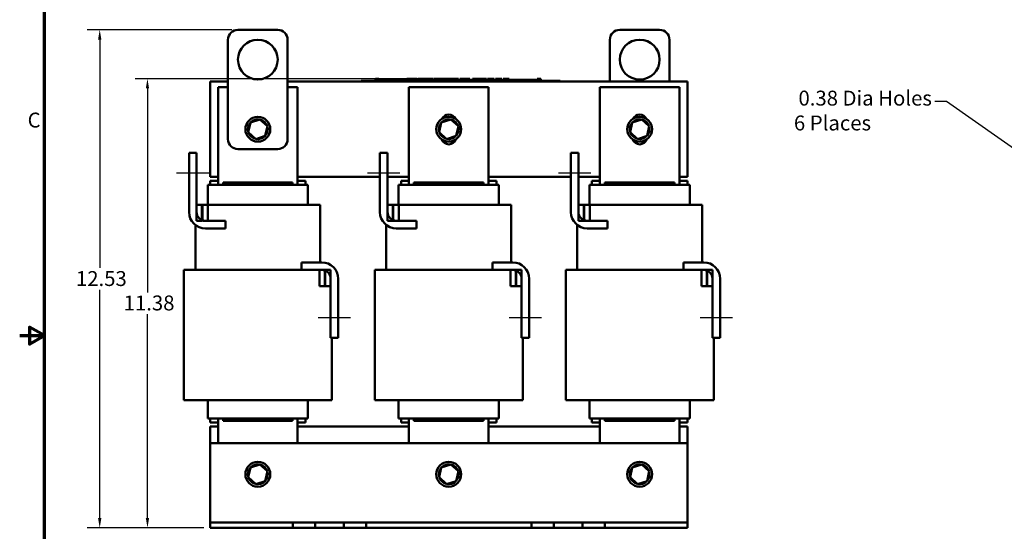
# Model space of a CAD drawing. Units: inches. Extents: x 1.2 to 53.8, y 0.4 to 41.9.
# Drawn here: x 1.2 to 26, y 16.3 to 29.2 of the extents above; entities that cross this region are included whole.
import ezdxf

# ---------------------------------------------------------------- set-up
doc = ezdxf.new("R2010")
doc.units = ezdxf.units.IN
doc.header["$LTSCALE"] = 2.5
doc.header["$MEASUREMENT"] = 0
doc.layers.get('0').update_dxf_attribs({"lineweight": 25})
for name, color, linetype, lineweight in [('Border (ANSI)', 7, 'Continuous', 70), ('Centerline (ANSI)', 7, 'Continuous', 25), ('Dimension (ANSI)', 7, 'Continuous', 25), ('Visible (ANSI)', 7, 'Continuous', 50)]:
    doc.layers.add(name, color=color, linetype=linetype, lineweight=lineweight)
doc.styles.add('Note Text (ANSI)', font='tahoma.ttf')
doc.dimstyles.new('Default (ANSI)', dxfattribs={"dimscale": 2.5, "dimtxt": 0.15, "dimasz": 0.098425, "dimexe": 0.125, "dimexo": 0.0625, "dimgap": 0.031496, "dimtad": 0, "dimtih": 1, "dimtoh": 1, "dimrnd": 1e-08, "dimzin": 0, "dimdsep": 46, "dimtxsty": 'Note Text (ANSI)', "dimcen": 0.09, "dimdle": 0.393701, "dimclrd": 256, "dimclre": 256, "dimclrt": 256, "dimadec": 0, "dimazin": 1, "dimtfac": 0.8, "dimtofl": 0, "dimtmove": 0, "dimatfit": 3, "dimfxl": 1, "dimtolj": 1, "dimtzin": 4, "dimlwd": -1, "dimlwe": -1, "dimarcsym": 0})

# ---------------------------------------------------------------- blocks, each defined once
blk = doc.blocks.new('Borders Default Border')
at = {"layer": 'Border (ANSI)', "flags": 128}
for points in [[(0.75, 0.5), (0.75, 16.5), (21.25, 16.5), (21.25, 0.5), (0.75, 0.5)], [(0.5, 8.5), (0.75, 8.5), (0.6, 8.5866), (0.6, 8.4134), (0.75, 8.5)]]:
    blk.add_lwpolyline(points, dxfattribs=at)
at = {"layer": 'Border (ANSI)', "insert": (0.5797, 10.5473), "char_height": 0.15, "attachment_point": 7, "style": 'Note Text (ANSI)'}
blk.add_mtext('C', dxfattribs=at)
blk = doc.blocks.new('*D27')
at = {"layer": 'Defpoints', "color": 0, "transparency": 16777216}
for p in [(4.462, 27.714), (11.487, 27.714), (6.037, 16.414)]:
    blk.add_point(p, dxfattribs=at)
at = {"layer": 'Dimension (ANSI)', "transparency": 16777216}
for p, q in [((11.331, 27.714), (4.149, 27.714)), ((4.462, 27.468), (4.462, 22.338)), ((4.462, 16.66), (4.462, 21.789)), ((5.881, 16.414), (4.149, 16.414))]:
    blk.add_line(p, q, dxfattribs=at)
for points in [[(4.421, 27.468), (4.503, 27.468), (4.462, 27.714)], [(4.421, 16.66), (4.503, 16.66), (4.462, 16.414)]]:
    blk.add_solid(points, dxfattribs=at)
at = {"layer": 'Dimension (ANSI)', "transparency": 16777216, "insert": (3.749, 22.26), "char_height": 0.375, "attachment_point": 1, "style": 'Note Text (ANSI)'}
blk.add_mtext('\\A1; \\fTahoma|b0|i0;\\H0.3750;11.38', dxfattribs=at)
blk = doc.blocks.new('*D34')
at = {"layer": 'Defpoints', "color": 0, "transparency": 16777216}
for p in [(3.262, 28.944), (6.737, 28.944), (6.037, 16.414)]:
    blk.add_point(p, dxfattribs=at)
at = {"layer": 'Dimension (ANSI)', "transparency": 16777216}
for p, q in [((6.581, 28.944), (2.95, 28.944)), ((3.262, 28.698), (3.262, 22.953)), ((3.262, 16.66), (3.262, 22.405)), ((5.881, 16.414), (2.95, 16.414))]:
    blk.add_line(p, q, dxfattribs=at)
for points in [[(3.221, 28.698), (3.303, 28.698), (3.262, 28.944)], [(3.221, 16.66), (3.303, 16.66), (3.262, 16.414)]]:
    blk.add_solid(points, dxfattribs=at)
at = {"layer": 'Dimension (ANSI)', "transparency": 16777216, "insert": (2.664, 22.874), "char_height": 0.375, "attachment_point": 1, "style": 'Note Text (ANSI)'}
blk.add_mtext('\\A1;12.53', dxfattribs=at)
blk = doc.blocks.new('*D37')
at = {"layer": 'Defpoints', "color": 0, "transparency": 16777216}
for p in [(26.963, 25.455), (27.274, 25.236)]:
    blk.add_point(p, dxfattribs=at)
at = {"layer": 'Dimension (ANSI)', "transparency": 16777216}
for p, q in [((24.254, 27.152), (24.553, 27.152)), ((24.553, 27.152), (26.762, 25.596)), ((27.118, 25.12), (27.118, 25.57)), ((26.893, 25.345), (27.343, 25.345))]:
    blk.add_line(p, q, dxfattribs=at)
blk.add_solid([(26.785, 25.63), (26.738, 25.563), (26.963, 25.455)], dxfattribs=at)
at = {"layer": 'Dimension (ANSI)', "transparency": 16777216, "insert": (20.714, 27.413), "char_height": 0.375, "attachment_point": 1, "style": 'Note Text (ANSI)'}
blk.add_mtext('\\A1; \\fTahoma|b0|i0;\\H0.3750;0.38 Dia Holes \\P\\fTahoma|b0|i0;\\H0.3750;6 Places', dxfattribs=at)

msp = doc.modelspace()

# ---------------------------------------------------------------- linework, layer by layer
at = {"layer": 'Centerline (ANSI)', "linetype": 'Continuous'}
for p, q in [((5.1949, 25.3453), (6.0099, 25.3453)), ((9.9949, 25.3453), (10.8099, 25.3453)), ((14.7949, 25.3453), (15.6099, 25.3453)), ((9.5693, 21.697), (8.7543, 21.697)), ((14.3693, 21.697), (13.5543, 21.697)), ((19.1693, 21.697), (18.3543, 21.697))]:
    msp.add_line(p, q, dxfattribs=at)
at = {"layer": 'Visible (ANSI)'}
for p, q in [((6.7368, 28.9436), (7.7368, 28.9436)), ((16.3368, 28.9436), (17.3368, 28.9436)), ((6.4868, 26.1936), (6.4868, 28.6936)), ((7.9868, 28.6936), (7.9868, 26.1936)), ((16.0868, 27.6436), (16.0868, 28.6936)), ((17.5868, 28.6936), (17.5868, 27.6436)), ((6.0368, 25.2436), (6.0368, 27.6436)), ((6.0368, 27.6436), (6.4868, 27.6436)), ((6.2368, 27.4976), (6.4868, 27.4976)), ((6.2368, 25.0436), (6.2368, 27.4976)), ((7.9868, 27.6436), (18.0368, 27.6436)), ((7.9868, 27.4976), (8.2368, 27.4976)), ((8.2368, 27.4976), (8.2368, 25.0436)), ((9.8338, 27.6636), (9.9238, 27.6636)), ((9.8338, 27.6436), (9.8338, 27.6636)), ((14.7438, 27.6636), (9.9238, 27.6636)), ((10.1943, 27.7136), (10.1943, 27.6636)), ((10.1943, 27.7136), (10.2024, 27.7136)), ((10.2024, 27.7136), (10.2024, 27.6636)), ((10.2024, 27.7136), (10.2079, 27.7136)), ((10.2079, 27.7136), (10.2079, 27.6636)), ((10.2079, 27.7136), (10.2308, 27.7136)), ((10.2088, 27.6636), (10.2088, 27.6836)), ((10.3963, 27.6836), (10.2088, 27.6836)), ((10.2308, 27.7136), (10.2308, 27.6836)), ((10.2308, 27.7136), (10.2362, 27.7136)), ((10.2362, 27.7136), (10.2446, 27.7136)), ((10.2362, 27.7136), (10.2362, 27.6836)), ((10.2446, 27.7136), (10.2446, 27.6836)), ((10.2533, 27.7136), (10.2826, 27.7136)), ((10.2533, 27.7136), (10.2533, 27.6836)), ((10.2826, 27.7136), (10.2826, 27.6836)), ((10.5213, 27.6836), (10.3963, 27.6836)), ((10.3963, 27.6636), (10.3963, 27.6836)), ((10.6463, 27.6836), (10.5213, 27.6836)), ((10.5213, 27.6636), (10.5213, 27.6836)), ((10.7713, 27.6836), (10.6463, 27.6836)), ((10.6463, 27.6636), (10.6463, 27.6836)), ((10.8956, 27.6836), (10.7713, 27.6836)), ((10.7713, 27.6636), (10.7713, 27.6836)), ((10.9846, 27.6836), (10.8956, 27.6836)), ((10.8956, 27.6636), (10.8956, 27.6836)), ((10.9846, 27.7136), (10.9926, 27.7136)), ((10.9846, 27.7136), (10.9846, 27.6636)), ((10.9926, 27.7136), (10.9981, 27.7136)), ((10.9926, 27.7136), (10.9926, 27.6636)), ((10.9981, 27.7136), (11.021, 27.7136)), ((10.9981, 27.7136), (10.9981, 27.6636)), ((11.021, 27.7136), (11.0264, 27.7136)), ((11.021, 27.7136), (11.021, 27.6636)), ((11.0264, 27.7136), (11.0348, 27.7136)), ((11.0264, 27.7136), (11.0264, 27.6636)), ((11.0348, 27.7136), (11.0348, 27.6636)), ((11.0388, 27.6836), (11.0348, 27.6836)), ((11.0368, 27.4976), (13.0368, 27.4976)), ((11.0368, 25.0436), (11.0368, 27.4976)), ((11.0388, 27.7136), (11.0758, 27.7136)), ((11.0388, 27.7136), (11.0388, 27.6636)), ((11.0758, 27.7136), (11.0758, 27.6636)), ((11.0758, 27.7136), (11.0847, 27.7136)), ((11.0838, 27.6836), (11.0758, 27.6836)), ((11.0838, 27.6636), (11.0838, 27.6836)), ((11.0847, 27.7136), (11.1228, 27.7136)), ((11.0847, 27.6636), (11.0847, 27.7136)), ((11.1228, 27.7136), (11.2018, 27.7136)), ((11.1228, 27.6636), (11.1228, 27.7136)), ((11.2018, 27.7136), (11.245, 27.7136)), ((11.2018, 27.6636), (11.2018, 27.7136)), ((11.245, 27.6636), (11.245, 27.7136)), ((11.2648, 27.7136), (11.4212, 27.7136)), ((11.2648, 27.6636), (11.2648, 27.7136)), ((11.4212, 27.6636), (11.4212, 27.7136)), ((11.4307, 27.7136), (11.4644, 27.7136)), ((11.4307, 27.6636), (11.4307, 27.7136)), ((11.4644, 27.7136), (11.4871, 27.7136)), ((11.4644, 27.6636), (11.4644, 27.7136)), ((11.4871, 27.7136), (11.5825, 27.7136)), ((11.4871, 27.6636), (11.4871, 27.7136)), ((11.5825, 27.7136), (11.6052, 27.7136)), ((11.5825, 27.6636), (11.5825, 27.7136)), ((11.6052, 27.7136), (11.6402, 27.7136)), ((11.6052, 27.6636), (11.6052, 27.7136)), ((11.6402, 27.6636), (11.6402, 27.7136)), ((11.6497, 27.6636), (11.6497, 27.7136)), ((11.6497, 27.7136), (11.6811, 27.7136)), ((11.6811, 27.7136), (11.7267, 27.7136)), ((11.7267, 27.7136), (11.7439, 27.7136)), ((11.7267, 27.7136), (11.7267, 27.6636)), ((11.7439, 27.7136), (11.7611, 27.7136)), ((11.7477, 27.6636), (11.7477, 27.6836)), ((11.9352, 27.6836), (11.7477, 27.6836)), ((11.7611, 27.7136), (11.7674, 27.7136)), ((11.7674, 27.7136), (11.7674, 27.6836)), ((11.7674, 27.7136), (11.7783, 27.7136)), ((11.7783, 27.7136), (11.8076, 27.7136)), ((11.7783, 27.7136), (11.7783, 27.6836)), ((11.8076, 27.7136), (11.8076, 27.6836)), ((11.8076, 27.7136), (11.8394, 27.7136)), ((11.8394, 27.6836), (11.8394, 27.7136)), ((11.8448, 27.7136), (11.9287, 27.7136)), ((11.8448, 27.6836), (11.8448, 27.7136)), ((11.9287, 27.7136), (11.9619, 27.7136)), ((11.9287, 27.6836), (11.9287, 27.7136)), ((12.0602, 27.6836), (11.9352, 27.6836)), ((11.9352, 27.6636), (11.9352, 27.6836)), ((11.9619, 27.7136), (12.0458, 27.7136)), ((11.9619, 27.6836), (11.9619, 27.7136)), ((12.0458, 27.6836), (12.0458, 27.7136)), ((12.0569, 27.6836), (12.0569, 27.7136)), ((12.0569, 27.7136), (12.0867, 27.7136)), ((12.1852, 27.6836), (12.0602, 27.6836)), ((12.0602, 27.6636), (12.0602, 27.6836)), ((12.0867, 27.7136), (12.1674, 27.7136)), ((12.1674, 27.7136), (12.248, 27.7136)), ((12.3102, 27.6836), (12.1852, 27.6836)), ((12.1852, 27.6636), (12.1852, 27.6836)), ((12.248, 27.7136), (12.278, 27.7136)), ((12.278, 27.6836), (12.278, 27.7136)), ((12.4345, 27.6836), (12.3102, 27.6836)), ((12.3102, 27.6636), (12.3102, 27.6836)), ((12.3144, 27.6836), (12.3144, 27.7136)), ((12.3144, 27.7136), (12.3477, 27.7136)), ((12.3477, 27.6836), (12.3477, 27.7136)), ((12.3477, 27.7136), (12.3858, 27.7136)), ((12.3858, 27.6836), (12.3858, 27.7136)), ((12.3858, 27.7136), (12.4648, 27.7136)), ((12.4835, 27.6836), (12.4345, 27.6836)), ((12.4345, 27.6636), (12.4345, 27.6836)), ((12.4648, 27.6836), (12.4648, 27.7136)), ((12.4648, 27.7136), (12.4835, 27.7136)), ((12.4835, 27.7136), (12.5007, 27.7136)), ((12.4835, 27.7136), (12.4835, 27.6636)), ((12.5007, 27.7136), (12.518, 27.7136)), ((12.518, 27.7136), (12.5242, 27.7136)), ((12.5242, 27.7136), (12.5242, 27.6636)), ((12.5304, 27.6836), (12.5242, 27.6836)), ((12.5304, 27.7136), (12.5674, 27.7136)), ((12.5304, 27.7136), (12.5304, 27.6636)), ((12.5674, 27.7136), (12.5674, 27.6636)), ((12.6227, 27.6836), (12.5674, 27.6836)), ((12.6227, 27.6636), (12.6227, 27.6836)), ((12.6351, 27.6636), (12.6351, 27.7136)), ((12.6351, 27.7136), (12.8128, 27.7136)), ((12.8128, 27.7136), (12.8355, 27.7136)), ((12.8128, 27.6636), (12.8128, 27.7136)), ((12.8355, 27.6636), (12.8355, 27.7136)), ((12.8355, 27.7136), (12.9309, 27.7136)), ((12.9309, 27.6636), (12.9309, 27.7136)), ((12.9309, 27.7136), (12.9536, 27.7136)), ((12.9536, 27.6636), (12.9536, 27.7136)), ((12.9536, 27.7136), (12.9887, 27.7136)), ((12.9887, 27.6636), (12.9887, 27.7136)), ((13.0124, 27.7136), (13.0841, 27.7136)), ((13.0124, 27.6636), (13.0124, 27.7136)), ((13.0368, 27.4976), (13.0368, 25.0436)), ((13.0841, 27.7136), (13.156, 27.7136)), ((13.156, 27.7136), (13.1819, 27.7136)), ((13.1819, 27.6636), (13.1819, 27.7136)), ((13.215, 27.6636), (13.215, 27.7136)), ((13.215, 27.7136), (13.3714, 27.7136)), ((13.3714, 27.6636), (13.3714, 27.7136)), ((13.4078, 27.7136), (13.4222, 27.7136)), ((13.4078, 27.6636), (13.4078, 27.7136)), ((13.4222, 27.7136), (13.4297, 27.7136)), ((13.4222, 27.7136), (13.4222, 27.6636)), ((13.4225, 27.6636), (13.4225, 27.6836)), ((13.61, 27.6836), (13.4225, 27.6836)), ((13.4297, 27.7136), (13.449, 27.7136)), ((13.449, 27.7136), (13.4597, 27.7136)), ((13.4597, 27.7136), (13.4597, 27.6836)), ((13.4597, 27.7136), (13.4677, 27.7136)), ((13.4677, 27.7136), (13.4677, 27.6836)), ((13.4677, 27.7136), (13.4782, 27.7136)), ((13.4782, 27.7136), (13.5074, 27.7136)), ((13.4782, 27.7136), (13.4782, 27.6836)), ((13.5074, 27.7136), (13.5074, 27.6836)), ((13.5074, 27.7136), (13.5527, 27.7136)), ((13.5527, 27.6836), (13.5527, 27.7136)), ((13.735, 27.6836), (13.61, 27.6836)), ((13.61, 27.6636), (13.61, 27.6836)), ((13.86, 27.6836), (13.735, 27.6836)), ((13.735, 27.6636), (13.735, 27.6836)), ((13.985, 27.6836), (13.86, 27.6836)), ((13.86, 27.6636), (13.86, 27.6836)), ((14.1093, 27.6836), (13.985, 27.6836)), ((13.985, 27.6636), (13.985, 27.6836)), ((14.2598, 27.6836), (14.1093, 27.6836)), ((14.1093, 27.6636), (14.1093, 27.6836)), ((14.2598, 27.7136), (14.2673, 27.7136)), ((14.2598, 27.7136), (14.2598, 27.6636)), ((14.2673, 27.7136), (14.2866, 27.7136)), ((14.2866, 27.7136), (14.2973, 27.7136)), ((14.2973, 27.7136), (14.2973, 27.6636)), ((14.2973, 27.7136), (14.3053, 27.7136)), ((14.3053, 27.7136), (14.3053, 27.6636)), ((14.311, 27.7136), (14.348, 27.7136)), ((14.311, 27.7136), (14.311, 27.6636)), ((14.348, 27.7136), (14.348, 27.6636)), ((14.7438, 27.6636), (14.8338, 27.6636)), ((14.8338, 27.6436), (14.8338, 27.6636)), ((15.8368, 27.4976), (17.8368, 27.4976)), ((15.8368, 25.0436), (15.8368, 27.4976)), ((17.8368, 27.4976), (17.8368, 25.0436)), ((18.0368, 27.6436), (18.0368, 25.2436)), ((7.0495, 26.6135), (6.996, 26.3664)), ((7.2902, 26.6908), (7.0495, 26.6135)), ((7.0495, 26.6135), (7.0666, 26.598)), ((7.2902, 26.6908), (7.2854, 26.6682)), ((7.4776, 26.5209), (7.2902, 26.6908)), ((7.4241, 26.2737), (7.4776, 26.5209)), ((7.4776, 26.5209), (7.4556, 26.5138)), ((11.8495, 26.6135), (11.796, 26.3664)), ((12.0902, 26.6908), (11.8495, 26.6135)), ((11.8495, 26.6135), (11.8666, 26.598)), ((12.0902, 26.6908), (12.0854, 26.6682)), ((12.2776, 26.5209), (12.0902, 26.6908)), ((12.2241, 26.2737), (12.2776, 26.5209)), ((12.2776, 26.5209), (12.2556, 26.5138)), ((16.6495, 26.6135), (16.596, 26.3664)), ((16.8902, 26.6908), (16.6495, 26.6135)), ((16.6495, 26.6135), (16.6666, 26.598)), ((16.8902, 26.6908), (16.8854, 26.6682)), ((17.0776, 26.5209), (16.8902, 26.6908)), ((17.0241, 26.2737), (17.0776, 26.5209)), ((17.0776, 26.5209), (17.0556, 26.5138)), ((6.996, 26.3664), (7.018, 26.3734)), ((6.996, 26.3664), (7.1833, 26.1965)), ((7.1833, 26.1965), (7.4241, 26.2737)), ((7.4241, 26.2737), (7.407, 26.2893)), ((11.796, 26.3664), (11.818, 26.3734)), ((11.796, 26.3664), (11.9833, 26.1965)), ((11.9833, 26.1965), (12.2241, 26.2737)), ((12.2241, 26.2737), (12.207, 26.2893)), ((16.596, 26.3664), (16.618, 26.3734)), ((16.596, 26.3664), (16.7833, 26.1965)), ((16.7833, 26.1965), (17.0241, 26.2737)), ((17.0241, 26.2737), (17.007, 26.2893)), ((7.1833, 26.1965), (7.1882, 26.219)), ((11.9833, 26.1965), (11.9882, 26.219)), ((16.7833, 26.1965), (16.7882, 26.219)), ((5.5074, 24.359), (5.5074, 25.8453)), ((5.5074, 25.8453), (5.6974, 25.8453)), ((5.6974, 25.8453), (5.6974, 24.359)), ((7.7368, 25.9436), (6.7368, 25.9436)), ((10.3074, 24.359), (10.3074, 25.8453)), ((10.3074, 25.8453), (10.4974, 25.8453)), ((10.4974, 25.8453), (10.4974, 24.359)), ((15.1074, 24.359), (15.1074, 25.8453)), ((15.1074, 25.8453), (15.2974, 25.8453)), ((15.2974, 25.8453), (15.2974, 24.359)), ((5.9768, 25.0436), (5.9768, 24.5436)), ((5.9768, 25.0436), (5.9805, 25.0436)), ((6.3055, 25.0436), (5.9805, 25.0436)), ((6.2368, 25.2436), (6.0368, 25.2436)), ((6.0368, 25.1436), (6.0368, 25.0436)), ((6.2368, 25.1436), (6.0368, 25.1436)), ((6.3055, 25.0436), (6.3618, 25.0436)), ((8.1118, 25.1036), (6.3618, 25.1036)), ((6.3618, 25.0436), (6.3618, 25.1036)), ((8.1118, 25.0436), (6.3618, 25.0436)), ((8.1118, 25.0436), (8.1118, 25.1036)), ((8.1118, 25.0436), (8.168, 25.0436)), ((8.493, 25.0436), (8.168, 25.0436)), ((10.3074, 25.2436), (8.2368, 25.2436)), ((8.4368, 25.1436), (8.2368, 25.1436)), ((8.4368, 25.0436), (8.4368, 25.1436)), ((8.493, 25.0436), (8.4968, 25.0436)), ((8.4968, 25.0436), (8.4968, 24.5436)), ((11.0368, 25.2436), (10.4974, 25.2436)), ((10.7768, 25.0436), (10.7768, 24.5436)), ((10.7768, 25.0436), (10.7805, 25.0436)), ((11.1055, 25.0436), (10.7805, 25.0436)), ((10.8368, 25.1436), (10.8368, 25.0436)), ((11.0368, 25.1436), (10.8368, 25.1436)), ((11.1055, 25.0436), (11.1618, 25.0436)), ((12.9118, 25.1036), (11.1618, 25.1036)), ((11.1618, 25.0436), (11.1618, 25.1036)), ((12.9118, 25.0436), (11.1618, 25.0436)), ((12.9118, 25.0436), (12.9118, 25.1036)), ((12.9118, 25.0436), (12.968, 25.0436)), ((13.293, 25.0436), (12.968, 25.0436)), ((15.1074, 25.2436), (13.0368, 25.2436)), ((13.2368, 25.1436), (13.0368, 25.1436)), ((13.2368, 25.0436), (13.2368, 25.1436)), ((13.293, 25.0436), (13.2968, 25.0436)), ((13.2968, 25.0436), (13.2968, 24.5436)), ((15.8368, 25.2436), (15.2974, 25.2436)), ((15.5768, 25.0436), (15.5768, 24.5436)), ((15.5768, 25.0436), (15.5805, 25.0436)), ((15.9055, 25.0436), (15.5805, 25.0436)), ((15.6368, 25.1436), (15.6368, 25.0436)), ((15.8368, 25.1436), (15.6368, 25.1436)), ((15.9055, 25.0436), (15.9618, 25.0436)), ((17.7118, 25.1036), (15.9618, 25.1036)), ((15.9618, 25.0436), (15.9618, 25.1036)), ((17.7118, 25.0436), (15.9618, 25.0436)), ((17.7118, 25.0436), (17.7118, 25.1036)), ((17.7118, 25.0436), (17.768, 25.0436)), ((18.093, 25.0436), (17.768, 25.0436)), ((18.0368, 25.2436), (17.8368, 25.2436)), ((18.0368, 25.1436), (17.8368, 25.1436)), ((18.0368, 25.0436), (18.0368, 25.1436)), ((18.093, 25.0436), (18.0968, 25.0436)), ((18.0968, 25.0436), (18.0968, 24.5436)), ((5.6974, 24.5436), (5.6974, 24.1386)), ((5.8328, 24.5436), (5.6974, 24.5436)), ((5.8328, 24.1386), (5.8328, 24.5436)), ((5.8328, 24.5436), (5.8429, 24.5436)), ((5.8429, 24.5436), (5.8429, 24.1386)), ((5.9805, 24.5436), (5.8429, 24.5436)), ((5.9805, 24.1386), (5.9805, 24.5436)), ((5.9805, 24.5436), (6.0149, 24.5436)), ((6.3618, 24.5436), (6.0149, 24.5436)), ((6.3618, 24.5436), (8.1118, 24.5436)), ((8.4586, 24.5436), (8.1118, 24.5436)), ((8.4586, 24.5436), (8.7836, 24.5436)), ((8.8068, 24.5436), (8.7836, 24.5436)), ((8.8068, 24.5436), (8.8068, 23.0936)), ((10.4974, 24.5436), (10.4974, 24.1386)), ((10.6328, 24.5436), (10.4974, 24.5436)), ((10.6328, 24.1386), (10.6328, 24.5436)), ((10.6328, 24.5436), (10.6429, 24.5436)), ((10.6429, 24.5436), (10.6429, 24.1386)), ((10.7805, 24.5436), (10.6429, 24.5436)), ((10.7805, 24.1386), (10.7805, 24.5436)), ((10.7805, 24.5436), (10.8149, 24.5436)), ((11.1618, 24.5436), (10.8149, 24.5436)), ((11.1618, 24.5436), (12.9118, 24.5436)), ((13.2586, 24.5436), (12.9118, 24.5436)), ((13.2586, 24.5436), (13.5836, 24.5436)), ((13.6068, 24.5436), (13.5836, 24.5436)), ((13.6068, 24.5436), (13.6068, 23.0936)), ((15.2974, 24.5436), (15.2974, 24.1386)), ((15.4328, 24.5436), (15.2974, 24.5436)), ((15.4328, 24.1386), (15.4328, 24.5436)), ((15.4328, 24.5436), (15.4429, 24.5436)), ((15.4429, 24.5436), (15.4429, 24.1386)), ((15.5805, 24.5436), (15.4429, 24.5436)), ((15.5805, 24.1386), (15.5805, 24.5436)), ((15.5805, 24.5436), (15.6149, 24.5436)), ((15.9618, 24.5436), (15.6149, 24.5436)), ((15.9618, 24.5436), (17.7118, 24.5436)), ((18.0586, 24.5436), (17.7118, 24.5436)), ((18.0586, 24.5436), (18.3836, 24.5436)), ((18.4068, 24.5436), (18.3836, 24.5436)), ((18.4068, 24.5436), (18.4068, 23.0936)), ((5.6668, 24.0343), (5.6668, 22.9036)), ((5.6974, 24.1386), (5.8328, 24.1386)), ((5.8429, 24.1386), (5.9805, 24.1386)), ((5.9178, 24.1386), (6.4263, 24.1386)), ((6.4263, 24.1386), (6.4263, 23.9486)), ((10.4668, 24.0343), (10.4668, 22.9036)), ((10.4974, 24.1386), (10.6328, 24.1386)), ((10.6429, 24.1386), (10.7805, 24.1386)), ((10.7178, 24.1386), (11.2263, 24.1386)), ((11.2263, 24.1386), (11.2263, 23.9486)), ((15.2668, 24.0343), (15.2668, 22.9036)), ((15.2974, 24.1386), (15.4328, 24.1386)), ((15.4429, 24.1386), (15.5805, 24.1386)), ((15.5178, 24.1386), (16.0263, 24.1386)), ((16.0263, 24.1386), (16.0263, 23.9486)), ((6.4263, 23.9486), (5.9178, 23.9486)), ((11.2263, 23.9486), (10.7178, 23.9486)), ((16.0263, 23.9486), (15.5178, 23.9486)), ((8.3378, 22.9036), (8.3378, 23.0936)), ((8.3378, 23.0936), (8.8464, 23.0936)), ((13.1378, 22.9036), (13.1378, 23.0936)), ((13.1378, 23.0936), (13.6464, 23.0936)), ((17.9378, 22.9036), (17.9378, 23.0936)), ((17.9378, 23.0936), (18.4464, 23.0936)), ((5.3768, 22.9036), (5.3768, 19.6286)), ((5.4181, 22.9036), (5.3768, 22.9036)), ((5.4181, 22.9036), (5.7431, 22.9036)), ((6.3618, 22.9036), (5.7431, 22.9036)), ((6.3618, 22.9036), (8.1118, 22.9036)), ((8.3378, 22.9036), (8.1118, 22.9036)), ((8.8464, 22.9036), (8.3378, 22.9036)), ((8.7868, 22.9036), (8.7868, 22.4986)), ((8.9218, 22.9036), (8.7868, 22.9036)), ((8.9218, 22.4986), (8.9218, 22.9036)), ((9.0668, 22.9036), (8.9318, 22.9036)), ((8.9318, 22.9036), (8.9318, 22.4986)), ((9.0668, 22.4986), (9.0668, 22.9036)), ((10.1768, 22.9036), (10.1768, 19.6286)), ((10.2181, 22.9036), (10.1768, 22.9036)), ((10.2181, 22.9036), (10.5431, 22.9036)), ((11.1618, 22.9036), (10.5431, 22.9036)), ((11.1618, 22.9036), (12.9118, 22.9036)), ((13.1378, 22.9036), (12.9118, 22.9036)), ((13.6464, 22.9036), (13.1378, 22.9036)), ((13.5868, 22.9036), (13.5868, 22.4986)), ((13.7218, 22.9036), (13.5868, 22.9036)), ((13.7218, 22.4986), (13.7218, 22.9036)), ((13.8668, 22.9036), (13.7318, 22.9036)), ((13.7318, 22.9036), (13.7318, 22.4986)), ((13.8668, 22.4986), (13.8668, 22.9036)), ((14.9768, 22.9036), (14.9768, 19.6286)), ((15.0181, 22.9036), (14.9768, 22.9036)), ((15.0181, 22.9036), (15.3431, 22.9036)), ((15.9618, 22.9036), (15.3431, 22.9036)), ((15.9618, 22.9036), (17.7118, 22.9036)), ((17.9378, 22.9036), (17.7118, 22.9036)), ((18.4464, 22.9036), (17.9378, 22.9036)), ((18.3868, 22.9036), (18.3868, 22.4986)), ((18.5218, 22.9036), (18.3868, 22.9036)), ((18.5218, 22.4986), (18.5218, 22.9036)), ((18.6668, 22.9036), (18.5318, 22.9036)), ((18.5318, 22.9036), (18.5318, 22.4986)), ((18.6668, 22.4986), (18.6668, 22.9036)), ((9.0668, 21.197), (9.0668, 22.6833)), ((9.2568, 22.6833), (9.2568, 21.197)), ((13.8668, 21.197), (13.8668, 22.6833)), ((14.0568, 22.6833), (14.0568, 21.197)), ((18.6668, 21.197), (18.6668, 22.6833)), ((18.8568, 22.6833), (18.8568, 21.197)), ((8.7868, 22.4986), (8.9218, 22.4986)), ((8.9318, 22.4986), (9.0668, 22.4986)), ((13.5868, 22.4986), (13.7218, 22.4986)), ((13.7318, 22.4986), (13.8668, 22.4986)), ((18.3868, 22.4986), (18.5218, 22.4986)), ((18.5318, 22.4986), (18.6668, 22.4986)), ((9.2568, 21.197), (9.0668, 21.197)), ((9.0968, 21.197), (9.0968, 19.6286)), ((14.0568, 21.197), (13.8668, 21.197)), ((13.8968, 21.197), (13.8968, 19.6286)), ((18.8568, 21.197), (18.6668, 21.197)), ((18.6968, 21.197), (18.6968, 19.6286)), ((5.3768, 19.6286), (5.4181, 19.6286)), ((5.7431, 19.6286), (5.4181, 19.6286)), ((5.7431, 19.6286), (6.3618, 19.6286)), ((5.9768, 19.6286), (5.9768, 19.1636)), ((8.1118, 19.6286), (6.3618, 19.6286)), ((8.1118, 19.6286), (8.7305, 19.6286)), ((8.4968, 19.6286), (8.4968, 19.1636)), ((9.0555, 19.6286), (8.7305, 19.6286)), ((9.0555, 19.6286), (9.0968, 19.6286)), ((10.1768, 19.6286), (10.2181, 19.6286)), ((10.5431, 19.6286), (10.2181, 19.6286)), ((10.5431, 19.6286), (11.1618, 19.6286)), ((10.7768, 19.6286), (10.7768, 19.1636)), ((12.9118, 19.6286), (11.1618, 19.6286)), ((12.9118, 19.6286), (13.5305, 19.6286)), ((13.2968, 19.6286), (13.2968, 19.1636)), ((13.8555, 19.6286), (13.5305, 19.6286)), ((13.8555, 19.6286), (13.8968, 19.6286)), ((14.9768, 19.6286), (15.0181, 19.6286)), ((15.3431, 19.6286), (15.0181, 19.6286)), ((15.3431, 19.6286), (15.9618, 19.6286)), ((15.5768, 19.6286), (15.5768, 19.1636)), ((17.7118, 19.6286), (15.9618, 19.6286)), ((17.7118, 19.6286), (18.3305, 19.6286)), ((18.0968, 19.6286), (18.0968, 19.1636)), ((18.6555, 19.6286), (18.3305, 19.6286)), ((18.6555, 19.6286), (18.6968, 19.6286)), ((5.9768, 19.1636), (5.9805, 19.1636)), ((6.3055, 19.1636), (5.9805, 19.1636)), ((6.0368, 19.1636), (6.0368, 19.0636)), ((6.0368, 19.0636), (6.2368, 19.0636)), ((6.2368, 18.5436), (6.2368, 19.1636)), ((6.3055, 19.1636), (6.3618, 19.1636)), ((6.3618, 19.1036), (6.3618, 19.1636)), ((8.1118, 19.1636), (6.3618, 19.1636)), ((6.3618, 19.1036), (8.1118, 19.1036)), ((8.1118, 19.1036), (8.1118, 19.1636)), ((8.1118, 19.1636), (8.168, 19.1636)), ((8.493, 19.1636), (8.168, 19.1636)), ((8.2368, 19.1636), (8.2368, 18.5436)), ((8.2368, 19.0636), (8.4368, 19.0636)), ((8.4368, 19.0636), (8.4368, 19.1636)), ((8.493, 19.1636), (8.4968, 19.1636)), ((10.7768, 19.1636), (10.7805, 19.1636)), ((11.1055, 19.1636), (10.7805, 19.1636)), ((10.8368, 19.1636), (10.8368, 19.0636)), ((10.8368, 19.0636), (11.0368, 19.0636)), ((11.0368, 18.5436), (11.0368, 19.1636)), ((11.1055, 19.1636), (11.1618, 19.1636)), ((11.1618, 19.1036), (11.1618, 19.1636)), ((12.9118, 19.1636), (11.1618, 19.1636)), ((11.1618, 19.1036), (12.9118, 19.1036)), ((12.9118, 19.1036), (12.9118, 19.1636)), ((12.9118, 19.1636), (12.968, 19.1636)), ((13.293, 19.1636), (12.968, 19.1636)), ((13.0368, 19.1636), (13.0368, 18.5436)), ((13.0368, 19.0636), (13.2368, 19.0636)), ((13.2368, 19.0636), (13.2368, 19.1636)), ((13.293, 19.1636), (13.2968, 19.1636)), ((15.5768, 19.1636), (15.5805, 19.1636)), ((15.9055, 19.1636), (15.5805, 19.1636)), ((15.6368, 19.1636), (15.6368, 19.0636)), ((15.6368, 19.0636), (15.8368, 19.0636)), ((15.8368, 18.5436), (15.8368, 19.1636)), ((15.9055, 19.1636), (15.9618, 19.1636)), ((15.9618, 19.1036), (15.9618, 19.1636)), ((17.7118, 19.1636), (15.9618, 19.1636)), ((15.9618, 19.1036), (17.7118, 19.1036)), ((17.7118, 19.1036), (17.7118, 19.1636)), ((17.7118, 19.1636), (17.768, 19.1636)), ((18.093, 19.1636), (17.768, 19.1636)), ((17.8368, 19.1636), (17.8368, 18.5436)), ((17.8368, 19.0636), (18.0368, 19.0636)), ((18.0368, 19.0636), (18.0368, 19.1636)), ((18.093, 19.1636), (18.0968, 19.1636)), ((6.0368, 18.5436), (6.0368, 18.9636)), ((6.0368, 18.9636), (6.2368, 18.9636)), ((8.2368, 18.9636), (11.0368, 18.9636)), ((13.0368, 18.9636), (15.8368, 18.9636)), ((17.8368, 18.9636), (18.0368, 18.9636)), ((18.0368, 18.9636), (18.0368, 18.5436)), ((6.0368, 18.5436), (6.0368, 16.6826)), ((6.0368, 18.5436), (18.0368, 18.5436)), ((18.0368, 16.6826), (18.0368, 18.5436)), ((7.0495, 17.9335), (6.996, 17.6864)), ((7.2902, 18.0108), (7.0495, 17.9335)), ((7.0495, 17.9335), (7.0666, 17.918)), ((7.2902, 18.0108), (7.2854, 17.9882)), ((7.4776, 17.8409), (7.2902, 18.0108)), ((7.4241, 17.5937), (7.4776, 17.8409)), ((7.4776, 17.8409), (7.4556, 17.8338)), ((11.8495, 17.9335), (11.796, 17.6864)), ((12.0902, 18.0108), (11.8495, 17.9335)), ((11.8495, 17.9335), (11.8666, 17.918)), ((12.0902, 18.0108), (12.0854, 17.9882)), ((12.2776, 17.8409), (12.0902, 18.0108)), ((12.2241, 17.5937), (12.2776, 17.8409)), ((12.2776, 17.8409), (12.2556, 17.8338)), ((16.6495, 17.9335), (16.596, 17.6864)), ((16.8902, 18.0108), (16.6495, 17.9335)), ((16.6495, 17.9335), (16.6666, 17.918)), ((16.8902, 18.0108), (16.8854, 17.9882)), ((17.0776, 17.8409), (16.8902, 18.0108)), ((17.0241, 17.5937), (17.0776, 17.8409)), ((17.0776, 17.8409), (17.0556, 17.8338)), ((6.996, 17.6864), (7.018, 17.6934)), ((6.996, 17.6864), (7.1833, 17.5165)), ((7.1833, 17.5165), (7.4241, 17.5937)), ((7.4241, 17.5937), (7.407, 17.6093)), ((11.796, 17.6864), (11.818, 17.6934)), ((11.796, 17.6864), (11.9833, 17.5165)), ((11.9833, 17.5165), (12.2241, 17.5937)), ((12.2241, 17.5937), (12.207, 17.6093)), ((16.596, 17.6864), (16.618, 17.6934)), ((16.596, 17.6864), (16.7833, 17.5165)), ((16.7833, 17.5165), (17.0241, 17.5937)), ((17.0241, 17.5937), (17.007, 17.6093)), ((7.1833, 17.5165), (7.1882, 17.539)), ((11.9833, 17.5165), (11.9882, 17.539)), ((16.7833, 17.5165), (16.7882, 17.539)), ((6.0368, 16.6826), (6.0368, 16.5481)), ((18.0368, 16.5481), (18.0368, 16.6826)), ((6.0368, 16.5481), (8.1158, 16.5481)), ((6.0368, 16.5481), (6.0368, 16.4136)), ((8.1158, 16.4136), (6.0368, 16.4136)), ((8.1158, 16.5481), (8.6778, 16.5481)), ((8.1158, 16.4136), (8.1158, 16.5481)), ((8.6778, 16.4136), (8.1158, 16.4136)), ((8.6778, 16.5481), (8.6778, 16.4136)), ((8.6778, 16.5481), (9.3958, 16.5481)), ((9.3958, 16.4136), (8.6778, 16.4136)), ((9.3958, 16.4136), (9.3958, 16.5481)), ((9.3958, 16.5481), (9.6768, 16.5481)), ((9.6768, 16.4136), (9.3958, 16.4136)), ((9.6768, 16.5481), (9.9578, 16.5481)), ((9.9578, 16.4136), (9.6768, 16.4136)), ((9.9578, 16.5481), (9.9578, 16.4136)), ((9.9578, 16.5481), (14.1158, 16.5481)), ((14.1158, 16.4136), (9.9578, 16.4136)), ((14.1158, 16.5481), (14.3968, 16.5481)), ((14.1158, 16.4136), (14.1158, 16.5481)), ((14.3968, 16.4136), (14.1158, 16.4136)), ((14.3968, 16.5481), (14.6778, 16.5481)), ((14.6778, 16.4136), (14.3968, 16.4136)), ((14.6778, 16.5481), (14.6778, 16.4136)), ((14.6778, 16.5481), (15.3958, 16.5481)), ((15.3958, 16.4136), (14.6778, 16.4136)), ((15.3958, 16.5481), (15.9578, 16.5481)), ((15.3958, 16.4136), (15.3958, 16.5481)), ((15.9578, 16.4136), (15.3958, 16.4136)), ((15.9578, 16.5481), (15.9578, 16.4136)), ((15.9578, 16.5481), (18.0368, 16.5481)), ((18.0368, 16.4136), (15.9578, 16.4136)), ((18.0368, 16.4136), (18.0368, 16.5481))]:
    msp.add_line(p, q, dxfattribs=at)
for centre, radius in [((7.2368, 28.1936), 0.5), ((16.8368, 28.1936), 0.5), ((7.2368, 26.4436), 0.3125), ((12.0368, 26.4436), 0.3125), ((16.8368, 26.4436), 0.3125), ((7.2368, 17.7636), 0.3125), ((12.0368, 17.7636), 0.3125), ((16.8368, 17.7636), 0.3125)]:
    msp.add_circle(centre, radius, dxfattribs=at)
for centre, radius, start, end in [((6.7368, 28.6936), 0.25, 90, 180), ((7.7368, 28.6936), 0.25, 0, 90), ((16.3368, 28.6936), 0.25, 90, 180), ((17.3368, 28.6936), 0.25, 0, 90), ((12.0368, 26.6226), 0.19, 25.74756, 154.25244), ((16.8368, 26.6226), 0.19, 25.74756, 154.25244), ((7.2368, 26.4436), 0.25, 138.95625, 196.62915), ((7.2368, 26.4436), 0.25, 78.95625, 136.62915), ((7.2368, 26.4436), 0.25, 18.95625, 76.62915), ((7.2368, 26.4436), 0.25, 318.95625, 16.62915), ((12.0368, 26.4436), 0.25, 138.95625, 196.62915), ((12.0368, 26.4436), 0.25, 78.95625, 136.62915), ((12.0368, 26.4436), 0.25, 18.95625, 76.62915), ((12.0368, 26.4436), 0.25, 318.95625, 16.62915), ((16.8368, 26.4436), 0.25, 138.95625, 196.62915), ((16.8368, 26.4436), 0.25, 78.95625, 136.62915), ((16.8368, 26.4436), 0.25, 18.95625, 76.62915), ((16.8368, 26.4436), 0.25, 318.95625, 16.62915), ((7.2368, 26.4436), 0.25, 198.95625, 256.62915), ((7.2368, 26.4436), 0.25, 258.95625, 316.62915), ((12.0368, 26.4436), 0.25, 198.95625, 256.62915), ((12.0368, 26.4436), 0.25, 258.95625, 316.62915), ((16.8368, 26.4436), 0.25, 198.95625, 256.62915), ((16.8368, 26.4436), 0.25, 258.95625, 316.62915), ((6.7368, 26.1936), 0.25, 180, 270), ((7.7368, 26.1936), 0.25, 270, 0), ((12.0368, 26.2526), 0.19, 200.18404, 339.81596), ((16.8368, 26.2526), 0.19, 200.18404, 339.81596), ((5.9178, 24.359), 0.4103, 180, 270), ((5.9178, 24.359), 0.2203, 180, 270), ((10.7178, 24.359), 0.4103, 180, 270), ((10.7178, 24.359), 0.2203, 180, 270), ((15.5178, 24.359), 0.4103, 180, 270), ((15.5178, 24.359), 0.2203, 180, 270), ((8.8464, 22.6833), 0.4103, 0, 90), ((13.6464, 22.6833), 0.4103, 0, 90), ((18.4464, 22.6833), 0.4103, 0, 90), ((8.8464, 22.6833), 0.2203, 0, 90), ((13.6464, 22.6833), 0.2203, 0, 90), ((18.4464, 22.6833), 0.2203, 0, 90), ((7.2368, 17.7636), 0.25, 138.95625, 196.62915), ((7.2368, 17.7636), 0.25, 78.95625, 136.62915), ((7.2368, 17.7636), 0.25, 18.95625, 76.62915), ((7.2368, 17.7636), 0.25, 318.95625, 16.62915), ((12.0368, 17.7636), 0.25, 138.95625, 196.62915), ((12.0368, 17.7636), 0.25, 78.95625, 136.62915), ((12.0368, 17.7636), 0.25, 18.95625, 76.62915), ((12.0368, 17.7636), 0.25, 318.95625, 16.62915), ((16.8368, 17.7636), 0.25, 138.95625, 196.62915), ((16.8368, 17.7636), 0.25, 78.95625, 136.62915), ((16.8368, 17.7636), 0.25, 18.95625, 76.62915), ((16.8368, 17.7636), 0.25, 318.95625, 16.62915), ((7.2368, 17.7636), 0.25, 198.95625, 256.62915), ((7.2368, 17.7636), 0.25, 258.95625, 316.62915), ((12.0368, 17.7636), 0.25, 198.95625, 256.62915), ((12.0368, 17.7636), 0.25, 258.95625, 316.62915), ((16.8368, 17.7636), 0.25, 198.95625, 256.62915), ((16.8368, 17.7636), 0.25, 258.95625, 316.62915)]:
    msp.add_arc(centre, radius, start, end, dxfattribs=at)

# ---------------------------------------------------------------- block references
at = {"xscale": 2.5, "yscale": 2.5, "zscale": 2.5}
msp.add_blockref('Borders Default Border', (0, 0), dxfattribs=at)

# ---------------------------------------------------------------- dimensions: what is measured, and where the dimension line sits
at = {"layer": 'Dimension (ANSI)'}
dim = msp.add_linear_dim(base=(3.2625, 28.9436), p1=(6.0368, 16.4136), p2=(6.7368, 28.9436), angle=90, dimstyle='Default (ANSI)', override={"dimgap": 0.031496, "dimdec": 2, "dimtol": 0, "dimlim": 0, "dimtp": 0, "dimtm": 0, "dimtdec": 2, "dimatfit": 1}, dxfattribs=at)
dim.commit()
dim.dimension.update_dxf_attribs({"geometry": '*D34', "text_midpoint": (3.2625, 22.6786), "dimtype": 160})
dim = msp.add_linear_dim(base=(4.462, 27.7136), p1=(6.0368, 16.4136), p2=(11.4871, 27.7136), angle=90, text=' \\fTahoma|b0|i0;\\H0.3750;11.38', dimstyle='Default (ANSI)', override={"dimgap": 0.031496, "dimdec": 2, "dimtol": 0, "dimlim": 0, "dimtp": 0, "dimtm": 0, "dimtdec": 2, "dimatfit": 1}, dxfattribs=at)
dim.commit()
dim.dimension.update_dxf_attribs({"geometry": '*D27', "text_midpoint": (4.462, 22.0636), "dimtype": 160})
dim = msp.add_diameter_dim_2p(p1=(27.2737, 25.2358), p2=(26.963, 25.4547), text=' \\fTahoma|b0|i0;\\H0.3750;0.38 Dia Holes \\P\\fTahoma|b0|i0;\\H0.3750;6 Places', dimstyle='Default (ANSI)', override={"dimgap": 0.031496, "dimdec": 2, "dimlfac": 1, "dimtol": 0, "dimlim": 0, "dimtp": 0, "dimtm": 0, "dimtdec": 2, "dimtvp": -0.25}, dxfattribs=at)
dim.commit()
dim.dimension.update_dxf_attribs({"geometry": '*D37', "text_midpoint": (22.4444, 27.1521), "dimtype": 163})

doc.saveas('drawing.dxf')
